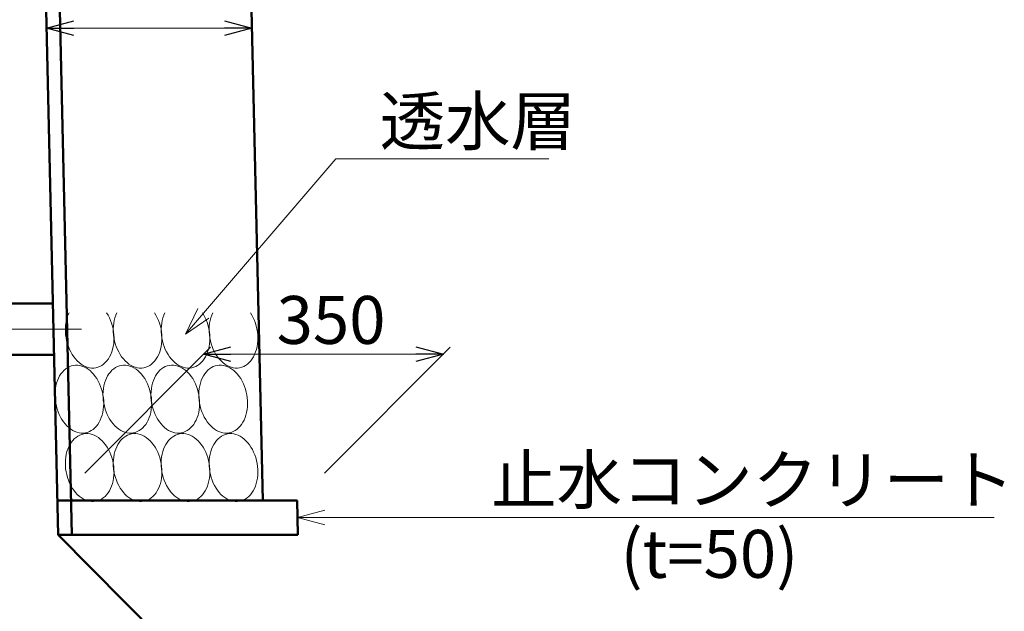
# Model space of a CAD drawing. Units: millimetres. Extents: x -96466 to -12366, y -185 to 59215.
# Drawn here: x -56334 to -49145, y 32545 to 36866 of the extents above; entities that cross this region are included whole.
import ezdxf

# ---------------------------------------------------------------- set-up
doc = ezdxf.new("R2010")
doc.units = ezdxf.units.MM
doc.header["$LTSCALE"] = 25
doc.linetypes.add('CENTER', pattern=[50.8, 31.75, -6.35, 6.35, -6.35])
for name, color, linetype, lineweight in [('D-BMK', 2, 'CENTER', 13), ('D-DCR', 7, 'Continuous', 13), ('D-STR', 1, 'Continuous', 50), ('D-STR-DIM', 7, 'Continuous', 13), ('D-STR-HTXT', 7, 'Continuous', 13)]:
    doc.layers.add(name, color=color, linetype=linetype, lineweight=lineweight)
doc.styles.add('ＭＳ ゴシック', font='txt')

msp = doc.modelspace()

# ---------------------------------------------------------------- linework, layer by layer
at = {"color": 0, "linetype": 'Continuous', "lineweight": -2}
for p, q in [((-56138.3, 36804.3), (-55938.3, 36857.9)), ((-54837.9, 36857.9), (-54637.9, 36804.3)), ((-55938.3, 36750.7), (-56138.3, 36804.3)), ((-56138.3, 36804.3), (-55938.3, 36804.3)), ((-54637.9, 36804.3), (-54837.9, 36750.7)), ((-54637.9, 36804.3), (-54837.9, 36804.3)), ((-54991, 34422.7), (-54791, 34476.3)), ((-53440.5, 34476.3), (-53240.5, 34422.7)), ((-54791, 34369.1), (-54991, 34422.7)), ((-54991, 34422.7), (-54791, 34422.7)), ((-53240.5, 34422.7), (-53440.5, 34369.1)), ((-53240.5, 34422.7), (-53440.5, 34422.7))]:
    msp.add_line(p, q, dxfattribs=at)
at = {"layer": 'D-BMK', "linetype": 'Continuous'}
msp.add_line((-55883.4, 34604.4), (-56949.2, 34604.4), dxfattribs=at)
at = {"layer": 'D-DCR', "linetype": 'Continuous'}
for p, q in [((-55973.7, 34725.5), (-55981.4, 34707.9)), ((-55688.8, 34707.9), (-55699.6, 34725.5)), ((-55623.7, 34725.5), (-55631.4, 34707.9)), ((-55338.8, 34707.9), (-55349.6, 34725.5)), ((-55273.7, 34725.5), (-55281.4, 34707.9)), ((-54988.8, 34707.9), (-54999.6, 34725.5)), ((-54923.7, 34725.5), (-54931.4, 34707.9)), ((-54638.8, 34707.9), (-54649.6, 34725.5)), ((-55993.1, 34669.6), (-55996.9, 34649.2)), ((-55987.9, 34689.2), (-55993.1, 34669.6)), ((-55981.4, 34707.9), (-55987.9, 34689.2)), ((-55679, 34689.2), (-55688.8, 34707.9)), ((-55670.4, 34669.6), (-55679, 34689.2)), ((-55662.9, 34649.2), (-55670.4, 34669.6)), ((-55643.1, 34669.6), (-55646.9, 34649.2)), ((-55637.9, 34689.2), (-55643.1, 34669.6)), ((-55631.4, 34707.9), (-55637.9, 34689.2)), ((-55329, 34689.2), (-55338.8, 34707.9)), ((-55320.4, 34669.6), (-55329, 34689.2)), ((-55312.9, 34649.2), (-55320.4, 34669.6)), ((-55293.1, 34669.6), (-55296.9, 34649.2)), ((-55287.9, 34689.2), (-55293.1, 34669.6)), ((-55281.4, 34707.9), (-55287.9, 34689.2)), ((-54979, 34689.2), (-54988.8, 34707.9)), ((-54970.4, 34669.6), (-54979, 34689.2)), ((-54962.9, 34649.2), (-54970.4, 34669.6)), ((-54943.1, 34669.6), (-54946.9, 34649.2)), ((-54937.9, 34689.2), (-54943.1, 34669.6)), ((-54931.4, 34707.9), (-54937.9, 34689.2)), ((-54629, 34689.2), (-54638.8, 34707.9)), ((-54620.4, 34669.6), (-54629, 34689.2)), ((-54612.9, 34649.2), (-54620.4, 34669.6)), ((-55999.4, 34628.1), (-56000.5, 34606.7)), ((-56000.5, 34606.7), (-56000.2, 34584.9)), ((-56000.2, 34584.9), (-55998.6, 34563)), ((-55996.9, 34649.2), (-55999.4, 34628.1)), ((-55656.7, 34628.1), (-55662.9, 34649.2)), ((-55651.8, 34606.7), (-55656.7, 34628.1)), ((-55648.2, 34584.9), (-55651.8, 34606.7)), ((-55649.4, 34628.1), (-55650.5, 34606.7)), ((-55650.5, 34606.7), (-55650.2, 34584.9)), ((-55650.2, 34584.9), (-55648.6, 34563)), ((-55646.9, 34649.2), (-55649.4, 34628.1)), ((-55646, 34563), (-55648.2, 34584.9)), ((-55306.7, 34628.1), (-55312.9, 34649.2)), ((-55301.8, 34606.7), (-55306.7, 34628.1)), ((-55298.2, 34584.9), (-55301.8, 34606.7)), ((-55299.4, 34628.1), (-55300.5, 34606.7)), ((-55300.5, 34606.7), (-55300.2, 34584.9)), ((-55300.2, 34584.9), (-55298.6, 34563)), ((-55296.9, 34649.2), (-55299.4, 34628.1)), ((-55296, 34563), (-55298.2, 34584.9)), ((-54956.7, 34628.1), (-54962.9, 34649.2)), ((-54951.8, 34606.7), (-54956.7, 34628.1)), ((-54948.2, 34584.9), (-54951.8, 34606.7)), ((-54949.4, 34628.1), (-54950.5, 34606.7)), ((-54950.5, 34606.7), (-54950.2, 34584.9)), ((-54950.2, 34584.9), (-54948.6, 34563)), ((-54946.9, 34649.2), (-54949.4, 34628.1)), ((-54946, 34563), (-54948.2, 34584.9)), ((-54606.7, 34628.1), (-54612.9, 34649.2)), ((-54601.8, 34606.7), (-54606.7, 34628.1)), ((-54598.2, 34584.9), (-54601.8, 34606.7)), ((-54596, 34563), (-54598.2, 34584.9)), ((-55998.6, 34563), (-55995.6, 34541.2)), ((-55995.6, 34541.2), (-55991.2, 34519.5)), ((-55991.2, 34519.5), (-55985.5, 34498.3)), ((-55648.6, 34563), (-55645.6, 34541.2)), ((-55647.6, 34498.3), (-55645.7, 34519.5)), ((-55645.1, 34541.2), (-55646, 34563)), ((-55645.7, 34519.5), (-55645.1, 34541.2)), ((-55645.6, 34541.2), (-55641.2, 34519.5)), ((-55641.2, 34519.5), (-55635.5, 34498.3)), ((-55298.6, 34563), (-55295.6, 34541.2)), ((-55297.6, 34498.3), (-55295.7, 34519.5)), ((-55295.1, 34541.2), (-55296, 34563)), ((-55295.7, 34519.5), (-55295.1, 34541.2)), ((-55295.6, 34541.2), (-55291.2, 34519.5)), ((-55291.2, 34519.5), (-55285.5, 34498.3)), ((-54948.6, 34563), (-54945.6, 34541.2)), ((-54947.6, 34498.3), (-54945.7, 34519.5)), ((-54945.1, 34541.2), (-54946, 34563)), ((-54945.7, 34519.5), (-54945.1, 34541.2)), ((-54945.6, 34541.2), (-54941.2, 34519.5)), ((-54941.2, 34519.5), (-54935.5, 34498.3)), ((-54597.6, 34498.3), (-54595.7, 34519.5)), ((-54595.1, 34541.2), (-54596, 34563)), ((-54595.7, 34519.5), (-54595.1, 34541.2)), ((-55985.5, 34498.3), (-55978.6, 34477.6)), ((-55978.6, 34477.6), (-55970.4, 34457.7)), ((-55970.4, 34457.7), (-55961.1, 34438.6)), ((-55961.1, 34438.6), (-55950.7, 34420.5)), ((-55668.6, 34420.5), (-55661.4, 34438.6)), ((-55661.4, 34438.6), (-55655.5, 34457.7)), ((-55655.5, 34457.7), (-55650.9, 34477.6)), ((-55650.9, 34477.6), (-55647.6, 34498.3)), ((-55635.5, 34498.3), (-55628.6, 34477.6)), ((-55628.6, 34477.6), (-55620.4, 34457.7)), ((-55620.4, 34457.7), (-55611.1, 34438.6)), ((-55611.1, 34438.6), (-55600.7, 34420.5)), ((-55318.6, 34420.5), (-55311.4, 34438.6)), ((-55311.4, 34438.6), (-55305.5, 34457.7)), ((-55305.5, 34457.7), (-55300.9, 34477.6)), ((-55300.9, 34477.6), (-55297.6, 34498.3)), ((-55285.5, 34498.3), (-55278.6, 34477.6)), ((-55278.6, 34477.6), (-55270.4, 34457.7)), ((-55270.4, 34457.7), (-55261.1, 34438.6)), ((-55261.1, 34438.6), (-55250.7, 34420.5)), ((-54968.6, 34420.5), (-54961.4, 34438.6)), ((-54961.4, 34438.6), (-54955.5, 34457.7)), ((-54955.5, 34457.7), (-54950.9, 34477.6)), ((-54950.9, 34477.6), (-54947.6, 34498.3)), ((-54935.5, 34498.3), (-54928.6, 34477.6)), ((-54928.6, 34477.6), (-54920.4, 34457.7)), ((-54920.4, 34457.7), (-54911.1, 34438.6)), ((-54911.1, 34438.6), (-54900.7, 34420.5)), ((-54618.6, 34420.5), (-54611.4, 34438.6)), ((-54611.4, 34438.6), (-54605.5, 34457.7)), ((-54605.5, 34457.7), (-54600.9, 34477.6)), ((-54600.9, 34477.6), (-54597.6, 34498.3)), ((-55950.7, 34420.5), (-55939.3, 34403.6)), ((-55939.3, 34403.6), (-55927, 34387.9)), ((-55927, 34387.9), (-55913.9, 34373.7)), ((-55913.9, 34373.7), (-55900.1, 34361.1)), ((-55708.6, 34361.1), (-55697.1, 34373.7)), ((-55697.1, 34373.7), (-55686.5, 34387.9)), ((-55686.5, 34387.9), (-55677, 34403.6)), ((-55677, 34403.6), (-55668.6, 34420.5)), ((-55600.7, 34420.5), (-55589.3, 34403.6)), ((-55589.3, 34403.6), (-55577, 34387.9)), ((-55577, 34387.9), (-55563.9, 34373.7)), ((-55563.9, 34373.7), (-55550.1, 34361.1)), ((-55358.6, 34361.1), (-55347.1, 34373.7)), ((-55347.1, 34373.7), (-55336.5, 34387.9)), ((-55336.5, 34387.9), (-55327, 34403.6)), ((-55327, 34403.6), (-55318.6, 34420.5)), ((-55250.7, 34420.5), (-55239.3, 34403.6)), ((-55239.3, 34403.6), (-55227, 34387.9)), ((-55227, 34387.9), (-55213.9, 34373.7)), ((-55213.9, 34373.7), (-55200.1, 34361.1)), ((-55008.6, 34361.1), (-54997.1, 34373.7)), ((-54997.1, 34373.7), (-54986.5, 34387.9)), ((-54986.5, 34387.9), (-54977, 34403.6)), ((-54977, 34403.6), (-54968.6, 34420.5)), ((-54900.7, 34420.5), (-54889.3, 34403.6)), ((-54889.3, 34403.6), (-54877, 34387.9)), ((-54877, 34387.9), (-54863.9, 34373.7)), ((-54863.9, 34373.7), (-54850.1, 34361.1)), ((-54658.6, 34361.1), (-54647.1, 34373.7)), ((-54647.1, 34373.7), (-54636.5, 34387.9)), ((-54636.5, 34387.9), (-54627, 34403.6)), ((-54627, 34403.6), (-54618.6, 34420.5)), ((-56010, 34304.7), (-56021.6, 34292.4)), ((-55997.6, 34315.3), (-56010, 34304.7)), ((-55984.4, 34324.3), (-55997.6, 34315.3)), ((-55970.5, 34331.6), (-55984.4, 34324.3)), ((-55956.1, 34337), (-55970.5, 34331.6)), ((-55941.3, 34340.6), (-55956.1, 34337)), ((-55926.1, 34342.3), (-55941.3, 34340.6)), ((-55910.7, 34342.1), (-55926.1, 34342.3)), ((-55895.2, 34340.1), (-55910.7, 34342.1)), ((-55900.1, 34361.1), (-55885.7, 34350)), ((-55879.7, 34336.1), (-55895.2, 34340.1)), ((-55885.7, 34350), (-55870.8, 34340.6)), ((-55864.3, 34330.4), (-55879.7, 34336.1)), ((-55870.8, 34340.6), (-55855.5, 34333.1)), ((-55849.3, 34322.8), (-55864.3, 34330.4)), ((-55855.5, 34333.1), (-55840, 34327.3)), ((-55834.5, 34313.5), (-55849.3, 34322.8)), ((-55840, 34327.3), (-55824.3, 34323.5)), ((-55820.3, 34302.5), (-55834.5, 34313.5)), ((-55824.3, 34323.5), (-55808.7, 34321.6)), ((-55806.7, 34290), (-55820.3, 34302.5)), ((-55808.7, 34321.6), (-55793.1, 34321.6)), ((-55793.1, 34321.6), (-55777.8, 34323.5)), ((-55777.8, 34323.5), (-55762.8, 34327.3)), ((-55762.8, 34327.3), (-55748.3, 34333.1)), ((-55748.3, 34333.1), (-55734.3, 34340.6)), ((-55734.3, 34340.6), (-55721.1, 34350)), ((-55721.1, 34350), (-55708.6, 34361.1)), ((-55660, 34304.7), (-55671.6, 34292.4)), ((-55647.6, 34315.3), (-55660, 34304.7)), ((-55634.4, 34324.3), (-55647.6, 34315.3)), ((-55620.5, 34331.6), (-55634.4, 34324.3)), ((-55606.1, 34337), (-55620.5, 34331.6)), ((-55591.3, 34340.6), (-55606.1, 34337)), ((-55576.1, 34342.3), (-55591.3, 34340.6)), ((-55560.7, 34342.1), (-55576.1, 34342.3)), ((-55545.2, 34340.1), (-55560.7, 34342.1)), ((-55550.1, 34361.1), (-55535.7, 34350)), ((-55529.7, 34336.1), (-55545.2, 34340.1)), ((-55535.7, 34350), (-55520.8, 34340.6)), ((-55514.3, 34330.4), (-55529.7, 34336.1)), ((-55520.8, 34340.6), (-55505.5, 34333.1)), ((-55499.3, 34322.8), (-55514.3, 34330.4)), ((-55505.5, 34333.1), (-55490, 34327.3)), ((-55484.5, 34313.5), (-55499.3, 34322.8)), ((-55490, 34327.3), (-55474.3, 34323.5)), ((-55470.3, 34302.5), (-55484.5, 34313.5)), ((-55474.3, 34323.5), (-55458.7, 34321.6)), ((-55456.7, 34290), (-55470.3, 34302.5)), ((-55458.7, 34321.6), (-55443.1, 34321.6)), ((-55443.1, 34321.6), (-55427.8, 34323.5)), ((-55427.8, 34323.5), (-55412.8, 34327.3)), ((-55412.8, 34327.3), (-55398.3, 34333.1)), ((-55398.3, 34333.1), (-55384.3, 34340.6)), ((-55384.3, 34340.6), (-55371.1, 34350)), ((-55371.1, 34350), (-55358.6, 34361.1)), ((-55310, 34304.7), (-55321.6, 34292.4)), ((-55297.6, 34315.3), (-55310, 34304.7)), ((-55284.4, 34324.3), (-55297.6, 34315.3)), ((-55270.5, 34331.6), (-55284.4, 34324.3)), ((-55256.1, 34337), (-55270.5, 34331.6)), ((-55241.3, 34340.6), (-55256.1, 34337)), ((-55226.1, 34342.3), (-55241.3, 34340.6)), ((-55210.7, 34342.1), (-55226.1, 34342.3)), ((-55195.2, 34340.1), (-55210.7, 34342.1)), ((-55200.1, 34361.1), (-55185.7, 34350)), ((-55179.7, 34336.1), (-55195.2, 34340.1)), ((-55185.7, 34350), (-55170.8, 34340.6)), ((-55164.3, 34330.4), (-55179.7, 34336.1)), ((-55170.8, 34340.6), (-55155.5, 34333.1)), ((-55149.3, 34322.8), (-55164.3, 34330.4)), ((-55155.5, 34333.1), (-55140, 34327.3)), ((-55134.5, 34313.5), (-55149.3, 34322.8)), ((-55140, 34327.3), (-55124.3, 34323.5)), ((-55120.3, 34302.5), (-55134.5, 34313.5)), ((-55124.3, 34323.5), (-55108.7, 34321.6)), ((-55106.7, 34290), (-55120.3, 34302.5)), ((-55108.7, 34321.6), (-55093.1, 34321.6)), ((-55093.1, 34321.6), (-55077.8, 34323.5)), ((-55077.8, 34323.5), (-55062.8, 34327.3)), ((-55062.8, 34327.3), (-55048.3, 34333.1)), ((-55048.3, 34333.1), (-55034.3, 34340.6)), ((-55034.3, 34340.6), (-55021.1, 34350)), ((-55021.1, 34350), (-55008.6, 34361.1)), ((-54960, 34304.7), (-54971.6, 34292.4)), ((-54947.6, 34315.3), (-54960, 34304.7)), ((-54934.4, 34324.3), (-54947.6, 34315.3)), ((-54920.5, 34331.6), (-54934.4, 34324.3)), ((-54906.1, 34337), (-54920.5, 34331.6)), ((-54891.3, 34340.6), (-54906.1, 34337)), ((-54876.1, 34342.3), (-54891.3, 34340.6)), ((-54860.7, 34342.1), (-54876.1, 34342.3)), ((-54845.2, 34340.1), (-54860.7, 34342.1)), ((-54850.1, 34361.1), (-54835.7, 34350)), ((-54829.7, 34336.1), (-54845.2, 34340.1)), ((-54835.7, 34350), (-54820.8, 34340.6)), ((-54814.3, 34330.4), (-54829.7, 34336.1)), ((-54820.8, 34340.6), (-54805.5, 34333.1)), ((-54799.3, 34322.8), (-54814.3, 34330.4)), ((-54805.5, 34333.1), (-54790, 34327.3)), ((-54784.5, 34313.5), (-54799.3, 34322.8)), ((-54790, 34327.3), (-54774.3, 34323.5)), ((-54770.3, 34302.5), (-54784.5, 34313.5)), ((-54774.3, 34323.5), (-54758.7, 34321.6)), ((-54756.7, 34290), (-54770.3, 34302.5)), ((-54758.7, 34321.6), (-54743.1, 34321.6)), ((-54743.1, 34321.6), (-54727.8, 34323.5)), ((-54727.8, 34323.5), (-54712.8, 34327.3)), ((-54712.8, 34327.3), (-54698.3, 34333.1)), ((-54698.3, 34333.1), (-54684.3, 34340.6)), ((-54684.3, 34340.6), (-54671.1, 34350)), ((-54671.1, 34350), (-54658.6, 34361.1)), ((-56057.8, 34229.4), (-56063.9, 34210.7)), ((-56050.4, 34247), (-56057.8, 34229.4)), ((-56041.9, 34263.4), (-56050.4, 34247)), ((-56032.3, 34278.6), (-56041.9, 34263.4)), ((-56021.6, 34292.4), (-56032.3, 34278.6)), ((-55793.7, 34275.9), (-55806.7, 34290)), ((-55781.6, 34260.5), (-55793.7, 34275.9)), ((-55770.3, 34243.8), (-55781.6, 34260.5)), ((-55760, 34226), (-55770.3, 34243.8)), ((-55750.7, 34207.1), (-55760, 34226)), ((-55707.8, 34229.4), (-55713.9, 34210.7)), ((-55700.4, 34247), (-55707.8, 34229.4)), ((-55691.9, 34263.4), (-55700.4, 34247)), ((-55682.3, 34278.6), (-55691.9, 34263.4)), ((-55671.6, 34292.4), (-55682.3, 34278.6)), ((-55443.7, 34275.9), (-55456.7, 34290)), ((-55431.6, 34260.5), (-55443.7, 34275.9)), ((-55420.3, 34243.8), (-55431.6, 34260.5)), ((-55410, 34226), (-55420.3, 34243.8)), ((-55400.7, 34207.1), (-55410, 34226)), ((-55357.8, 34229.4), (-55363.9, 34210.7)), ((-55350.4, 34247), (-55357.8, 34229.4)), ((-55341.9, 34263.4), (-55350.4, 34247)), ((-55332.3, 34278.6), (-55341.9, 34263.4)), ((-55321.6, 34292.4), (-55332.3, 34278.6)), ((-55093.7, 34275.9), (-55106.7, 34290)), ((-55081.6, 34260.5), (-55093.7, 34275.9)), ((-55070.3, 34243.8), (-55081.6, 34260.5)), ((-55060, 34226), (-55070.3, 34243.8)), ((-55050.7, 34207.1), (-55060, 34226)), ((-55007.8, 34229.4), (-55013.9, 34210.7)), ((-55000.4, 34247), (-55007.8, 34229.4)), ((-54991.9, 34263.4), (-55000.4, 34247)), ((-54982.3, 34278.6), (-54991.9, 34263.4)), ((-54971.6, 34292.4), (-54982.3, 34278.6)), ((-54743.7, 34275.9), (-54756.7, 34290)), ((-54731.6, 34260.5), (-54743.7, 34275.9)), ((-54720.3, 34243.8), (-54731.6, 34260.5)), ((-54710, 34226), (-54720.3, 34243.8)), ((-54700.7, 34207.1), (-54710, 34226)), ((-56074.6, 34150), (-56075.5, 34128.7)), ((-56072.4, 34170.9), (-56074.6, 34150)), ((-56068.8, 34191.2), (-56072.4, 34170.9)), ((-56063.9, 34210.7), (-56068.8, 34191.2)), ((-55742.6, 34187.5), (-55750.7, 34207.1)), ((-55735.7, 34167.1), (-55742.6, 34187.5)), ((-55729.9, 34146.1), (-55735.7, 34167.1)), ((-55724.6, 34150), (-55725.5, 34128.7)), ((-55722.4, 34170.9), (-55724.6, 34150)), ((-55718.8, 34191.2), (-55722.4, 34170.9)), ((-55713.9, 34210.7), (-55718.8, 34191.2)), ((-55392.6, 34187.5), (-55400.7, 34207.1)), ((-55385.7, 34167.1), (-55392.6, 34187.5)), ((-55379.9, 34146.1), (-55385.7, 34167.1)), ((-55374.6, 34150), (-55375.5, 34128.7)), ((-55372.4, 34170.9), (-55374.6, 34150)), ((-55368.8, 34191.2), (-55372.4, 34170.9)), ((-55363.9, 34210.7), (-55368.8, 34191.2)), ((-55042.6, 34187.5), (-55050.7, 34207.1)), ((-55035.7, 34167.1), (-55042.6, 34187.5)), ((-55029.9, 34146.1), (-55035.7, 34167.1)), ((-55024.6, 34150), (-55025.5, 34128.7)), ((-55022.4, 34170.9), (-55024.6, 34150)), ((-55018.8, 34191.2), (-55022.4, 34170.9)), ((-55013.9, 34210.7), (-55018.8, 34191.2)), ((-54692.6, 34187.5), (-54700.7, 34207.1)), ((-54685.7, 34167.1), (-54692.6, 34187.5)), ((-54679.9, 34146.1), (-54685.7, 34167.1)), ((-56075.5, 34128.7), (-56075.1, 34107.2)), ((-56075.1, 34107.2), (-56073.3, 34085.6)), ((-56073.3, 34085.6), (-56070.2, 34064)), ((-55725.5, 34124.8), (-55729.9, 34146.1)), ((-55725.5, 34128.7), (-55725.1, 34107.2)), ((-55722.4, 34103.2), (-55725.5, 34124.8)), ((-55725.1, 34107.2), (-55723.3, 34085.6)), ((-55723.3, 34085.6), (-55720.2, 34064)), ((-55720.6, 34081.6), (-55722.4, 34103.2)), ((-55720.1, 34060), (-55720.6, 34081.6)), ((-55375.5, 34124.8), (-55379.9, 34146.1)), ((-55375.5, 34128.7), (-55375.1, 34107.2)), ((-55372.4, 34103.2), (-55375.5, 34124.8)), ((-55375.1, 34107.2), (-55373.3, 34085.6)), ((-55373.3, 34085.6), (-55370.2, 34064)), ((-55370.6, 34081.6), (-55372.4, 34103.2)), ((-55370.1, 34060), (-55370.6, 34081.6)), ((-55025.5, 34124.8), (-55029.9, 34146.1)), ((-55025.5, 34128.7), (-55025.1, 34107.2)), ((-55022.4, 34103.2), (-55025.5, 34124.8)), ((-55025.1, 34107.2), (-55023.3, 34085.6)), ((-55023.3, 34085.6), (-55020.2, 34064)), ((-55020.6, 34081.6), (-55022.4, 34103.2)), ((-55020.1, 34060), (-55020.6, 34081.6)), ((-54675.5, 34124.8), (-54679.9, 34146.1)), ((-54672.4, 34103.2), (-54675.5, 34124.8)), ((-54670.6, 34081.6), (-54672.4, 34103.2)), ((-54670.1, 34060), (-54670.6, 34081.6)), ((-56070.2, 34064), (-56065.7, 34042.7)), ((-56065.7, 34042.7), (-56060, 34021.7)), ((-56060, 34021.7), (-56053.1, 34001.3)), ((-55726.9, 33997.6), (-55723.3, 34017.9)), ((-55723.3, 34017.9), (-55721, 34038.7)), ((-55721, 34038.7), (-55720.1, 34060)), ((-55720.2, 34064), (-55715.7, 34042.7)), ((-55715.7, 34042.7), (-55710, 34021.7)), ((-55710, 34021.7), (-55703.1, 34001.3)), ((-55376.9, 33997.6), (-55373.3, 34017.9)), ((-55373.3, 34017.9), (-55371, 34038.7)), ((-55371, 34038.7), (-55370.1, 34060)), ((-55370.2, 34064), (-55365.7, 34042.7)), ((-55365.7, 34042.7), (-55360, 34021.7)), ((-55360, 34021.7), (-55353.1, 34001.3)), ((-55026.9, 33997.6), (-55023.3, 34017.9)), ((-55023.3, 34017.9), (-55021, 34038.7)), ((-55021, 34038.7), (-55020.1, 34060)), ((-55020.2, 34064), (-55015.7, 34042.7)), ((-55015.7, 34042.7), (-55010, 34021.7)), ((-55010, 34021.7), (-55003.1, 34001.3)), ((-54676.9, 33997.6), (-54673.3, 34017.9)), ((-54673.3, 34017.9), (-54671, 34038.7)), ((-54671, 34038.7), (-54670.1, 34060)), ((-56053.1, 34001.3), (-56044.9, 33981.6)), ((-56044.9, 33981.6), (-56035.7, 33962.8)), ((-56035.7, 33962.8), (-56025.4, 33945)), ((-56025.4, 33945), (-56014.1, 33928.3)), ((-55753.8, 33925.3), (-55745.3, 33941.8)), ((-55745.3, 33941.8), (-55737.9, 33959.4)), ((-55737.9, 33959.4), (-55731.8, 33978.1)), ((-55731.8, 33978.1), (-55726.9, 33997.6)), ((-55703.1, 34001.3), (-55694.9, 33981.6)), ((-55694.9, 33981.6), (-55685.7, 33962.8)), ((-55685.7, 33962.8), (-55675.4, 33945)), ((-55675.4, 33945), (-55664.1, 33928.3)), ((-55403.8, 33925.3), (-55395.3, 33941.8)), ((-55395.3, 33941.8), (-55387.9, 33959.4)), ((-55387.9, 33959.4), (-55381.8, 33978.1)), ((-55381.8, 33978.1), (-55376.9, 33997.6)), ((-55353.1, 34001.3), (-55344.9, 33981.6)), ((-55344.9, 33981.6), (-55335.7, 33962.8)), ((-55335.7, 33962.8), (-55325.4, 33945)), ((-55325.4, 33945), (-55314.1, 33928.3)), ((-55053.8, 33925.3), (-55045.3, 33941.8)), ((-55045.3, 33941.8), (-55037.9, 33959.4)), ((-55037.9, 33959.4), (-55031.8, 33978.1)), ((-55031.8, 33978.1), (-55026.9, 33997.6)), ((-55003.1, 34001.3), (-54994.9, 33981.6)), ((-54994.9, 33981.6), (-54985.7, 33962.8)), ((-54985.7, 33962.8), (-54975.4, 33945)), ((-54975.4, 33945), (-54964.1, 33928.3)), ((-54703.8, 33925.3), (-54695.3, 33941.8)), ((-54695.3, 33941.8), (-54687.9, 33959.4)), ((-54687.9, 33959.4), (-54681.8, 33978.1)), ((-54681.8, 33978.1), (-54676.9, 33997.6)), ((-56014.1, 33928.3), (-56002, 33912.8)), ((-56002, 33912.8), (-55989, 33898.8)), ((-55989, 33898.8), (-55975.4, 33886.2)), ((-55975.4, 33886.2), (-55961.1, 33875.3)), ((-55961.1, 33875.3), (-55946.4, 33866)), ((-55946.4, 33866), (-55931.3, 33858.4)), ((-55825.2, 33857.2), (-55811.3, 33864.4)), ((-55811.3, 33864.4), (-55798.1, 33873.4)), ((-55798.1, 33873.4), (-55785.7, 33884.1)), ((-55785.7, 33884.1), (-55774.1, 33896.4)), ((-55774.1, 33896.4), (-55763.4, 33910.1)), ((-55763.4, 33910.1), (-55753.8, 33925.3)), ((-55664.1, 33928.3), (-55652, 33912.8)), ((-55652, 33912.8), (-55639, 33898.8)), ((-55639, 33898.8), (-55625.4, 33886.2)), ((-55625.4, 33886.2), (-55611.1, 33875.3)), ((-55611.1, 33875.3), (-55596.4, 33866)), ((-55596.4, 33866), (-55581.3, 33858.4)), ((-55475.2, 33857.2), (-55461.3, 33864.4)), ((-55461.3, 33864.4), (-55448.1, 33873.4)), ((-55448.1, 33873.4), (-55435.7, 33884.1)), ((-55435.7, 33884.1), (-55424.1, 33896.4)), ((-55424.1, 33896.4), (-55413.4, 33910.1)), ((-55413.4, 33910.1), (-55403.8, 33925.3)), ((-55314.1, 33928.3), (-55302, 33912.8)), ((-55302, 33912.8), (-55289, 33898.8)), ((-55289, 33898.8), (-55275.4, 33886.2)), ((-55275.4, 33886.2), (-55261.1, 33875.3)), ((-55261.1, 33875.3), (-55246.4, 33866)), ((-55246.4, 33866), (-55231.3, 33858.4)), ((-55125.2, 33857.2), (-55111.3, 33864.4)), ((-55111.3, 33864.4), (-55098.1, 33873.4)), ((-55098.1, 33873.4), (-55085.7, 33884.1)), ((-55085.7, 33884.1), (-55074.1, 33896.4)), ((-55074.1, 33896.4), (-55063.4, 33910.1)), ((-55063.4, 33910.1), (-55053.8, 33925.3)), ((-54964.1, 33928.3), (-54952, 33912.8)), ((-54952, 33912.8), (-54939, 33898.8)), ((-54939, 33898.8), (-54925.4, 33886.2)), ((-54925.4, 33886.2), (-54911.1, 33875.3)), ((-54911.1, 33875.3), (-54896.4, 33866)), ((-54896.4, 33866), (-54881.3, 33858.4)), ((-54775.2, 33857.2), (-54761.3, 33864.4)), ((-54761.3, 33864.4), (-54748.1, 33873.4)), ((-54748.1, 33873.4), (-54735.7, 33884.1)), ((-54735.7, 33884.1), (-54724.1, 33896.4)), ((-54724.1, 33896.4), (-54713.4, 33910.1)), ((-54713.4, 33910.1), (-54703.8, 33925.3)), ((-55946.6, 33792.4), (-55957.3, 33778.6)), ((-55935, 33804.7), (-55946.6, 33792.4)), ((-55922.6, 33815.3), (-55935, 33804.7)), ((-55931.3, 33858.4), (-55916, 33852.6)), ((-55909.4, 33824.3), (-55922.6, 33815.3)), ((-55916, 33852.6), (-55900.5, 33848.7)), ((-55895.5, 33831.6), (-55909.4, 33824.3)), ((-55900.5, 33848.7), (-55885, 33846.6)), ((-55881.1, 33837), (-55895.5, 33831.6)), ((-55885, 33846.6), (-55869.6, 33846.5)), ((-55866.3, 33840.6), (-55881.1, 33837)), ((-55869.6, 33846.5), (-55854.4, 33848.2)), ((-55851.1, 33842.3), (-55866.3, 33840.6)), ((-55854.4, 33848.2), (-55839.6, 33851.8)), ((-55835.7, 33842.1), (-55851.1, 33842.3)), ((-55839.6, 33851.8), (-55825.2, 33857.2)), ((-55820.2, 33840.1), (-55835.7, 33842.1)), ((-55804.7, 33836.1), (-55820.2, 33840.1)), ((-55789.3, 33830.4), (-55804.7, 33836.1)), ((-55774.3, 33822.8), (-55789.3, 33830.4)), ((-55759.5, 33813.5), (-55774.3, 33822.8)), ((-55745.3, 33802.5), (-55759.5, 33813.5)), ((-55731.7, 33790), (-55745.3, 33802.5)), ((-55718.7, 33775.9), (-55731.7, 33790)), ((-55596.6, 33792.4), (-55607.3, 33778.6)), ((-55585, 33804.7), (-55596.6, 33792.4)), ((-55572.6, 33815.3), (-55585, 33804.7)), ((-55581.3, 33858.4), (-55566, 33852.6)), ((-55559.4, 33824.3), (-55572.6, 33815.3)), ((-55566, 33852.6), (-55550.5, 33848.7)), ((-55545.5, 33831.6), (-55559.4, 33824.3)), ((-55550.5, 33848.7), (-55535, 33846.6)), ((-55531.1, 33837), (-55545.5, 33831.6)), ((-55535, 33846.6), (-55519.6, 33846.5)), ((-55516.3, 33840.6), (-55531.1, 33837)), ((-55519.6, 33846.5), (-55504.4, 33848.2)), ((-55501.1, 33842.3), (-55516.3, 33840.6)), ((-55504.4, 33848.2), (-55489.6, 33851.8)), ((-55485.7, 33842.1), (-55501.1, 33842.3)), ((-55489.6, 33851.8), (-55475.2, 33857.2)), ((-55470.2, 33840.1), (-55485.7, 33842.1)), ((-55454.7, 33836.1), (-55470.2, 33840.1)), ((-55439.3, 33830.4), (-55454.7, 33836.1)), ((-55424.3, 33822.8), (-55439.3, 33830.4)), ((-55409.5, 33813.5), (-55424.3, 33822.8)), ((-55395.3, 33802.5), (-55409.5, 33813.5)), ((-55381.7, 33790), (-55395.3, 33802.5)), ((-55368.7, 33775.9), (-55381.7, 33790)), ((-55246.6, 33792.4), (-55257.3, 33778.6)), ((-55235, 33804.7), (-55246.6, 33792.4)), ((-55222.6, 33815.3), (-55235, 33804.7)), ((-55231.3, 33858.4), (-55216, 33852.6)), ((-55209.4, 33824.3), (-55222.6, 33815.3)), ((-55216, 33852.6), (-55200.5, 33848.7)), ((-55195.5, 33831.6), (-55209.4, 33824.3)), ((-55200.5, 33848.7), (-55185, 33846.6)), ((-55181.1, 33837), (-55195.5, 33831.6)), ((-55185, 33846.6), (-55169.6, 33846.5)), ((-55166.3, 33840.6), (-55181.1, 33837)), ((-55169.6, 33846.5), (-55154.4, 33848.2)), ((-55151.1, 33842.3), (-55166.3, 33840.6)), ((-55154.4, 33848.2), (-55139.6, 33851.8)), ((-55135.7, 33842.1), (-55151.1, 33842.3)), ((-55139.6, 33851.8), (-55125.2, 33857.2)), ((-55120.2, 33840.1), (-55135.7, 33842.1)), ((-55104.7, 33836.1), (-55120.2, 33840.1)), ((-55089.3, 33830.4), (-55104.7, 33836.1)), ((-55074.3, 33822.8), (-55089.3, 33830.4)), ((-55059.5, 33813.5), (-55074.3, 33822.8)), ((-55045.3, 33802.5), (-55059.5, 33813.5)), ((-55031.7, 33790), (-55045.3, 33802.5)), ((-55018.7, 33775.9), (-55031.7, 33790)), ((-54896.6, 33792.4), (-54907.3, 33778.6)), ((-54885, 33804.7), (-54896.6, 33792.4)), ((-54872.6, 33815.3), (-54885, 33804.7)), ((-54881.3, 33858.4), (-54866, 33852.6)), ((-54859.4, 33824.3), (-54872.6, 33815.3)), ((-54866, 33852.6), (-54850.5, 33848.7)), ((-54845.5, 33831.6), (-54859.4, 33824.3)), ((-54850.5, 33848.7), (-54835, 33846.6)), ((-54831.1, 33837), (-54845.5, 33831.6)), ((-54835, 33846.6), (-54819.6, 33846.5)), ((-54816.3, 33840.6), (-54831.1, 33837)), ((-54819.6, 33846.5), (-54804.4, 33848.2)), ((-54801.1, 33842.3), (-54816.3, 33840.6)), ((-54804.4, 33848.2), (-54789.6, 33851.8)), ((-54785.7, 33842.1), (-54801.1, 33842.3)), ((-54789.6, 33851.8), (-54775.2, 33857.2)), ((-54770.2, 33840.1), (-54785.7, 33842.1)), ((-54754.7, 33836.1), (-54770.2, 33840.1)), ((-54739.3, 33830.4), (-54754.7, 33836.1)), ((-54724.3, 33822.8), (-54739.3, 33830.4)), ((-54709.5, 33813.5), (-54724.3, 33822.8)), ((-54695.3, 33802.5), (-54709.5, 33813.5)), ((-54681.7, 33790), (-54695.3, 33802.5)), ((-54668.7, 33775.9), (-54681.7, 33790)), ((-55982.8, 33729.4), (-55988.9, 33710.7)), ((-55975.4, 33747), (-55982.8, 33729.4)), ((-55966.9, 33763.4), (-55975.4, 33747)), ((-55957.3, 33778.6), (-55966.9, 33763.4)), ((-55706.6, 33760.5), (-55718.7, 33775.9)), ((-55695.3, 33743.8), (-55706.6, 33760.5)), ((-55685, 33726), (-55695.3, 33743.8)), ((-55675.7, 33707.1), (-55685, 33726)), ((-55632.8, 33729.4), (-55638.9, 33710.7)), ((-55625.4, 33747), (-55632.8, 33729.4)), ((-55616.9, 33763.4), (-55625.4, 33747)), ((-55607.3, 33778.6), (-55616.9, 33763.4)), ((-55356.6, 33760.5), (-55368.7, 33775.9)), ((-55345.3, 33743.8), (-55356.6, 33760.5)), ((-55335, 33726), (-55345.3, 33743.8)), ((-55325.7, 33707.1), (-55335, 33726)), ((-55282.8, 33729.4), (-55288.9, 33710.7)), ((-55275.4, 33747), (-55282.8, 33729.4)), ((-55266.9, 33763.4), (-55275.4, 33747)), ((-55257.3, 33778.6), (-55266.9, 33763.4)), ((-55006.6, 33760.5), (-55018.7, 33775.9)), ((-54995.3, 33743.8), (-55006.6, 33760.5)), ((-54985, 33726), (-54995.3, 33743.8)), ((-54975.7, 33707.1), (-54985, 33726)), ((-54932.8, 33729.4), (-54938.9, 33710.7)), ((-54925.4, 33747), (-54932.8, 33729.4)), ((-54916.9, 33763.4), (-54925.4, 33747)), ((-54907.3, 33778.6), (-54916.9, 33763.4)), ((-54656.6, 33760.5), (-54668.7, 33775.9)), ((-54645.3, 33743.8), (-54656.6, 33760.5)), ((-54635, 33726), (-54645.3, 33743.8)), ((-54625.7, 33707.1), (-54635, 33726)), ((-55999.6, 33650), (-56000.5, 33628.7)), ((-55997.4, 33670.9), (-55999.6, 33650)), ((-55993.8, 33691.2), (-55997.4, 33670.9)), ((-55988.9, 33710.7), (-55993.8, 33691.2)), ((-55667.6, 33687.5), (-55675.7, 33707.1)), ((-55660.7, 33667.1), (-55667.6, 33687.5)), ((-55654.9, 33646.1), (-55660.7, 33667.1)), ((-55650.5, 33624.8), (-55654.9, 33646.1)), ((-55649.6, 33650), (-55650.5, 33628.7)), ((-55647.4, 33670.9), (-55649.6, 33650)), ((-55643.8, 33691.2), (-55647.4, 33670.9)), ((-55638.9, 33710.7), (-55643.8, 33691.2)), ((-55317.6, 33687.5), (-55325.7, 33707.1)), ((-55310.7, 33667.1), (-55317.6, 33687.5)), ((-55304.9, 33646.1), (-55310.7, 33667.1)), ((-55300.5, 33624.8), (-55304.9, 33646.1)), ((-55299.6, 33650), (-55300.5, 33628.7)), ((-55297.4, 33670.9), (-55299.6, 33650)), ((-55293.8, 33691.2), (-55297.4, 33670.9)), ((-55288.9, 33710.7), (-55293.8, 33691.2)), ((-54967.6, 33687.5), (-54975.7, 33707.1)), ((-54960.7, 33667.1), (-54967.6, 33687.5)), ((-54954.9, 33646.1), (-54960.7, 33667.1)), ((-54950.5, 33624.8), (-54954.9, 33646.1)), ((-54949.6, 33650), (-54950.5, 33628.7)), ((-54947.4, 33670.9), (-54949.6, 33650)), ((-54943.8, 33691.2), (-54947.4, 33670.9)), ((-54938.9, 33710.7), (-54943.8, 33691.2)), ((-54617.6, 33687.5), (-54625.7, 33707.1)), ((-54610.7, 33667.1), (-54617.6, 33687.5)), ((-54604.9, 33646.1), (-54610.7, 33667.1)), ((-54600.5, 33624.8), (-54604.9, 33646.1)), ((-56000.5, 33628.7), (-56000.1, 33607.2)), ((-56000.1, 33607.2), (-55998.3, 33585.6)), ((-55998.3, 33585.6), (-55995.2, 33564)), ((-55650.5, 33628.7), (-55650.1, 33607.2)), ((-55647.4, 33603.2), (-55650.5, 33624.8)), ((-55650.1, 33607.2), (-55648.3, 33585.6)), ((-55648.3, 33585.6), (-55645.2, 33564)), ((-55645.6, 33581.6), (-55647.4, 33603.2)), ((-55645.1, 33560), (-55645.6, 33581.6)), ((-55300.5, 33628.7), (-55300.1, 33607.2)), ((-55297.4, 33603.2), (-55300.5, 33624.8)), ((-55300.1, 33607.2), (-55298.3, 33585.6)), ((-55298.3, 33585.6), (-55295.2, 33564)), ((-55295.6, 33581.6), (-55297.4, 33603.2)), ((-55295.1, 33560), (-55295.6, 33581.6)), ((-54950.5, 33628.7), (-54950.1, 33607.2)), ((-54947.4, 33603.2), (-54950.5, 33624.8)), ((-54950.1, 33607.2), (-54948.3, 33585.6)), ((-54948.3, 33585.6), (-54945.2, 33564)), ((-54945.6, 33581.6), (-54947.4, 33603.2)), ((-54945.1, 33560), (-54945.6, 33581.6)), ((-54597.4, 33603.2), (-54600.5, 33624.8)), ((-54595.6, 33581.6), (-54597.4, 33603.2)), ((-54595.1, 33560), (-54595.6, 33581.6)), ((-55995.2, 33564), (-55990.7, 33542.7)), ((-55990.7, 33542.7), (-55985, 33521.7)), ((-55985, 33521.7), (-55978.1, 33501.3)), ((-55651.9, 33497.6), (-55648.3, 33517.9)), ((-55648.3, 33517.9), (-55646, 33538.7)), ((-55646, 33538.7), (-55645.1, 33560)), ((-55645.2, 33564), (-55640.7, 33542.7)), ((-55640.7, 33542.7), (-55635, 33521.7)), ((-55635, 33521.7), (-55628.1, 33501.3)), ((-55301.9, 33497.6), (-55298.3, 33517.9)), ((-55298.3, 33517.9), (-55296, 33538.7)), ((-55296, 33538.7), (-55295.1, 33560)), ((-55295.2, 33564), (-55290.7, 33542.7)), ((-55290.7, 33542.7), (-55285, 33521.7)), ((-55285, 33521.7), (-55278.1, 33501.3)), ((-54951.9, 33497.6), (-54948.3, 33517.9)), ((-54948.3, 33517.9), (-54946, 33538.7)), ((-54946, 33538.7), (-54945.1, 33560)), ((-54945.2, 33564), (-54940.7, 33542.7)), ((-54940.7, 33542.7), (-54935, 33521.7)), ((-54935, 33521.7), (-54928.1, 33501.3)), ((-54601.9, 33497.6), (-54598.3, 33517.9)), ((-54598.3, 33517.9), (-54596, 33538.7)), ((-54596, 33538.7), (-54595.1, 33560)), ((-55978.1, 33501.3), (-55969.9, 33481.6)), ((-55969.9, 33481.6), (-55960.7, 33462.8)), ((-55960.7, 33462.8), (-55950.4, 33445)), ((-55950.4, 33445), (-55939.1, 33428.3)), ((-55678.8, 33425.3), (-55670.3, 33441.8)), ((-55670.3, 33441.8), (-55662.9, 33459.4)), ((-55662.9, 33459.4), (-55656.8, 33478.1)), ((-55656.8, 33478.1), (-55651.9, 33497.6)), ((-55628.1, 33501.3), (-55619.9, 33481.6)), ((-55619.9, 33481.6), (-55610.7, 33462.8)), ((-55610.7, 33462.8), (-55600.4, 33445)), ((-55600.4, 33445), (-55589.1, 33428.3)), ((-55328.8, 33425.3), (-55320.3, 33441.8)), ((-55320.3, 33441.8), (-55312.9, 33459.4)), ((-55312.9, 33459.4), (-55306.8, 33478.1)), ((-55306.8, 33478.1), (-55301.9, 33497.6)), ((-55278.1, 33501.3), (-55269.9, 33481.6)), ((-55269.9, 33481.6), (-55260.7, 33462.8)), ((-55260.7, 33462.8), (-55250.4, 33445)), ((-55250.4, 33445), (-55239.1, 33428.3)), ((-54978.8, 33425.3), (-54970.3, 33441.8)), ((-54970.3, 33441.8), (-54962.9, 33459.4)), ((-54962.9, 33459.4), (-54956.8, 33478.1)), ((-54956.8, 33478.1), (-54951.9, 33497.6)), ((-54928.1, 33501.3), (-54919.9, 33481.6)), ((-54919.9, 33481.6), (-54910.7, 33462.8)), ((-54910.7, 33462.8), (-54900.4, 33445)), ((-54900.4, 33445), (-54889.1, 33428.3)), ((-54628.8, 33425.3), (-54620.3, 33441.8)), ((-54620.3, 33441.8), (-54612.9, 33459.4)), ((-54612.9, 33459.4), (-54606.8, 33478.1)), ((-54606.8, 33478.1), (-54601.9, 33497.6)), ((-55939.1, 33428.3), (-55927, 33412.8)), ((-55927, 33412.8), (-55914, 33398.8)), ((-55914, 33398.8), (-55900.4, 33386.2)), ((-55900.4, 33386.2), (-55886.1, 33375.3)), ((-55886.1, 33375.3), (-55871.4, 33366)), ((-55871.4, 33366), (-55856.3, 33358.4)), ((-55856.3, 33358.4), (-55841, 33352.6)), ((-55750.2, 33357.2), (-55736.3, 33364.4)), ((-55736.3, 33364.4), (-55723.1, 33373.4)), ((-55723.1, 33373.4), (-55710.7, 33384.1)), ((-55710.7, 33384.1), (-55699.1, 33396.4)), ((-55699.1, 33396.4), (-55688.4, 33410.1)), ((-55688.4, 33410.1), (-55678.8, 33425.3)), ((-55589.1, 33428.3), (-55577, 33412.8)), ((-55577, 33412.8), (-55564, 33398.8)), ((-55564, 33398.8), (-55550.4, 33386.2)), ((-55550.4, 33386.2), (-55536.1, 33375.3)), ((-55536.1, 33375.3), (-55521.4, 33366)), ((-55521.4, 33366), (-55506.3, 33358.4)), ((-55506.3, 33358.4), (-55491, 33352.6)), ((-55400.2, 33357.2), (-55386.3, 33364.4)), ((-55386.3, 33364.4), (-55373.1, 33373.4)), ((-55373.1, 33373.4), (-55360.7, 33384.1)), ((-55360.7, 33384.1), (-55349.1, 33396.4)), ((-55349.1, 33396.4), (-55338.4, 33410.1)), ((-55338.4, 33410.1), (-55328.8, 33425.3)), ((-55239.1, 33428.3), (-55227, 33412.8)), ((-55227, 33412.8), (-55214, 33398.8)), ((-55214, 33398.8), (-55200.4, 33386.2)), ((-55200.4, 33386.2), (-55186.1, 33375.3)), ((-55186.1, 33375.3), (-55171.4, 33366)), ((-55171.4, 33366), (-55156.3, 33358.4)), ((-55156.3, 33358.4), (-55141, 33352.6)), ((-55050.2, 33357.2), (-55036.3, 33364.4)), ((-55036.3, 33364.4), (-55023.1, 33373.4)), ((-55023.1, 33373.4), (-55010.7, 33384.1)), ((-55010.7, 33384.1), (-54999.1, 33396.4)), ((-54999.1, 33396.4), (-54988.4, 33410.1)), ((-54988.4, 33410.1), (-54978.8, 33425.3)), ((-54889.1, 33428.3), (-54877, 33412.8)), ((-54877, 33412.8), (-54864, 33398.8)), ((-54864, 33398.8), (-54850.4, 33386.2)), ((-54850.4, 33386.2), (-54836.1, 33375.3)), ((-54836.1, 33375.3), (-54821.4, 33366)), ((-54821.4, 33366), (-54806.3, 33358.4)), ((-54806.3, 33358.4), (-54791, 33352.6)), ((-54700.2, 33357.2), (-54686.3, 33364.4)), ((-54686.3, 33364.4), (-54673.1, 33373.4)), ((-54673.1, 33373.4), (-54660.7, 33384.1)), ((-54660.7, 33384.1), (-54649.1, 33396.4)), ((-54649.1, 33396.4), (-54638.4, 33410.1)), ((-54638.4, 33410.1), (-54628.8, 33425.3)), ((-55841, 33352.6), (-55825.5, 33348.7)), ((-55825.5, 33348.7), (-55810, 33346.6)), ((-55810, 33346.6), (-55794.6, 33346.5)), ((-55794.6, 33346.5), (-55779.4, 33348.2)), ((-55779.4, 33348.2), (-55764.6, 33351.8)), ((-55764.6, 33351.8), (-55750.2, 33357.2)), ((-55491, 33352.6), (-55475.5, 33348.7)), ((-55475.5, 33348.7), (-55460, 33346.6)), ((-55460, 33346.6), (-55444.6, 33346.5)), ((-55444.6, 33346.5), (-55429.4, 33348.2)), ((-55429.4, 33348.2), (-55414.6, 33351.8)), ((-55414.6, 33351.8), (-55400.2, 33357.2)), ((-55141, 33352.6), (-55125.5, 33348.7)), ((-55125.5, 33348.7), (-55110, 33346.6)), ((-55110, 33346.6), (-55094.6, 33346.5)), ((-55094.6, 33346.5), (-55079.4, 33348.2)), ((-55079.4, 33348.2), (-55064.6, 33351.8)), ((-55064.6, 33351.8), (-55050.2, 33357.2)), ((-54791, 33352.6), (-54775.5, 33348.7)), ((-54775.5, 33348.7), (-54760, 33346.6)), ((-54760, 33346.6), (-54744.6, 33346.5)), ((-54744.6, 33346.5), (-54729.4, 33348.2)), ((-54729.4, 33348.2), (-54714.6, 33351.8)), ((-54714.6, 33351.8), (-54700.2, 33357.2))]:
    msp.add_line(p, q, dxfattribs=at)
at = {"layer": 'D-STR', "linetype": 'Continuous'}
for p, q in [((-56223, 40504.3), (-56053.6, 33104.4)), ((-56123, 40504.3), (-55953.6, 33106.7)), ((-54558.9, 33354.4), (-54722.6, 40504.3)), ((-56786.7, 34791.9), (-56092.2, 34791.9)), ((-56790.5, 34416.9), (-56083.7, 34416.9)), ((-54308.9, 33354.4), (-56059.3, 33354.4)), ((-54308.9, 33354.4), (-54303.1, 33104.4)), ((-56053.6, 33104.4), (-55311.1, 32354.4)), ((-54303.1, 33104.4), (-56053.6, 33104.4))]:
    msp.add_line(p, q, dxfattribs=at)
at = {"layer": 'D-STR-DIM', "linetype": 'Continuous'}
for p, q in [((-55938.3, 36804.3), (-54837.9, 36804.3)), ((-55859.3, 33554.4), (-54941, 34472.7)), ((-54108.9, 33554.4), (-53190.5, 34472.7)), ((-54791, 34422.7), (-53440.5, 34422.7))]:
    msp.add_line(p, q, dxfattribs=at)
at = {"layer": 'D-STR-HTXT', "linetype": 'Continuous'}
for p, q in [((-55122.8, 34569.4), (-54025.4, 35849.9)), ((-54025.4, 35849.9), (-52470.4, 35849.9)), ((-55033.4, 34756.1), (-55122.8, 34569.4)), ((-55122.8, 34569.4), (-54952, 34686.4)), ((-54106, 33283), (-54306, 33229.4)), ((-54306, 33229.4), (-53211.4, 33229.4)), ((-54306, 33229.4), (-54106, 33175.8)), ((-53211.4, 33229.4), (-49219.3, 33229.4))]:
    msp.add_line(p, q, dxfattribs=at)

# ---------------------------------------------------------------- texts
at = {"layer": 'D-STR-DIM', "linetype": 'Continuous', "style": 'ＭＳ ゴシック'}
msp.add_text('350', height=350, dxfattribs=at).set_placement((-54457.8, 34497.7))
at = {"layer": 'D-STR-HTXT', "linetype": 'Continuous', "style": 'ＭＳ ゴシック'}
for s, p in [('透水層', (-53705.4, 35949.9)), ('止水コンクリート', (-52891.4, 33329.4)), ('(t=50)', (-51946.7, 32789.3))]:
    msp.add_text(s, height=350, dxfattribs=at).set_placement(p)

doc.saveas('drawing.dxf')
